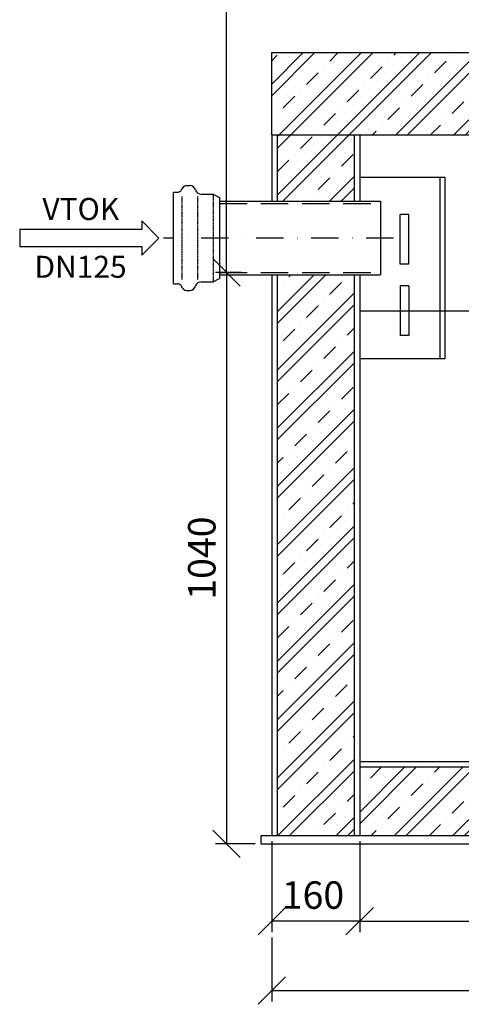
# Model space of a CAD drawing. Extents: x 0 to 21000, y -7425 to 7425.
# Drawn here: x 16937 to 17741, y 3842 to 5633 of the extents above; entities that cross this region are included whole.
import ezdxf
from ezdxf.enums import TextEntityAlignment as Align

# ---------------------------------------------------------------- set-up
doc = ezdxf.new("R2010")
doc.units = 0
doc.linetypes.add('DASHDOT', pattern=[1, 0.5, -0.25, 0, -0.25])
doc.linetypes.add('DASHED', pattern=[0.75, 0.5, -0.25])
doc.layers.get('0').update_dxf_attribs({"linetype": 'CONTINUOUS'})
doc.layers.get('DEFPOINTS').update_dxf_attribs({"linetype": 'CONTINUOUS'})
for name, color, linetype in [('AS-KOTY', 4, 'CONTINUOUS'), ('AS-NEVID', 241, 'DASHED'), ('AS-OBRYS', 7, 'CONTINUOUS'), ('AS-OSY', 4, 'DASHDOT'), ('AS-SRAFY', 4, 'CONTINUOUS'), ('AS-TEXT', 7, 'CONTINUOUS')]:
    doc.layers.add(name, color=color, linetype=linetype)
doc.styles.add('ROMANS', font='romans.shx')
doc.dimstyles.new('K25', dxfattribs={"dimtxt": 50, "dimasz": 50, "dimexe": 20, "dimexo": 10, "dimgap": 20, "dimtad": 1, "dimdec": 0, "dimzin": 0, "dimtxsty": 'ROMANS', "dimblk": 'OBLIQUE', "dimcen": -40, "dimclrd": 4, "dimclre": 4, "dimclrt": 7, "dimazin": 3, "dimtfac": 1, "dimtdec": 0, "dimtofl": 0, "dimtmove": 0, "dimatfit": 3, "dimtolj": 1})

# ---------------------------------------------------------------- blocks, each defined once
blk = doc.blocks.new('_OBLIQUE')
at = {"color": 0, "linetype": 'BYBLOCK'}
blk.add_line((-0.5, -0.5), (0.5, 0.5), dxfattribs=at)
blk = doc.blocks.new('*D34')
at = {"layer": 'AS-KOTY', "color": 4}
for p, q in [((17395.5, 3962.9), (17395.5, 3846.5)), ((19475.5, 3962.9), (19475.5, 3846.5)), ((17395.5, 3866.5), (19475.5, 3866.5))]:
    blk.add_line(p, q, dxfattribs=at)
at = {"layer": 'DEFPOINTS', "color": 0}
for p in [(17395.5, 3972.9), (19475.5, 3972.9), (19475.5, 3866.5)]:
    blk.add_point(p, dxfattribs=at)
at = {"layer": 'AS-KOTY', "color": 4, "xscale": 50, "yscale": 50, "zscale": 50, "rotation": 180}
blk.add_blockref('_OBLIQUE', (17395.5, 3866.5), dxfattribs=at)
at = {"layer": 'AS-KOTY', "color": 4, "xscale": 50, "yscale": 50, "zscale": 50}
blk.add_blockref('_OBLIQUE', (19475.5, 3866.5), dxfattribs=at)
at = {"layer": 'AS-KOTY', "color": 7, "insert": (18435.5, 3911.5), "char_height": 50, "attachment_point": 5, "style": 'ROMANS'}
blk.add_mtext('\\A1;2080', dxfattribs=at)
blk = doc.blocks.new('*D38')
at = {"layer": 'AS-KOTY', "color": 4}
for p, q in [((17555.5, 4138.5), (17555.5, 3972.9)), ((19315.5, 4138.5), (19315.5, 3972.9)), ((17555.5, 3992.9), (19315.5, 3992.9))]:
    blk.add_line(p, q, dxfattribs=at)
at = {"layer": 'DEFPOINTS', "color": 0}
for p in [(17555.5, 4148.5), (19315.5, 4148.5), (19315.5, 3992.9)]:
    blk.add_point(p, dxfattribs=at)
at = {"layer": 'AS-KOTY', "color": 4, "xscale": 50, "yscale": 50, "zscale": 50, "rotation": 180}
blk.add_blockref('_OBLIQUE', (17555.5, 3992.9), dxfattribs=at)
at = {"layer": 'AS-KOTY', "color": 4, "xscale": 50, "yscale": 50, "zscale": 50}
blk.add_blockref('_OBLIQUE', (19315.5, 3992.9), dxfattribs=at)
at = {"layer": 'AS-KOTY', "color": 7, "insert": (18435.5, 4037.9), "char_height": 50, "attachment_point": 5, "style": 'ROMANS'}
blk.add_mtext('\\A1;1760', dxfattribs=at)
blk = doc.blocks.new('*D35')
at = {"layer": 'AS-KOTY', "color": 4}
for p, q in [((17767.3, 6733.5), (17293.1, 6733.5)), ((17313.1, 5173.5), (17313.1, 6733.5)), ((17339.6, 5173.5), (17293.1, 5173.5))]:
    blk.add_line(p, q, dxfattribs=at)
at = {"layer": 'DEFPOINTS', "color": 0}
for p in [(17313.1, 6733.5), (17777.3, 6733.5), (17349.6, 5173.5)]:
    blk.add_point(p, dxfattribs=at)
at = {"layer": 'AS-KOTY', "color": 4, "xscale": 50, "yscale": 50, "zscale": 50}
for p, rotation in [((17313.1, 6733.5), 90), ((17313.1, 5173.5), 270)]:
    blk.add_blockref('_OBLIQUE', p, dxfattribs=dict(at, rotation=rotation))
at = {"layer": 'AS-KOTY', "color": 7, "insert": (17268.1, 5953.5), "char_height": 50, "attachment_point": 5, "rotation": 90, "style": 'ROMANS'}
blk.add_mtext('\\A1;H', dxfattribs=at)
blk = doc.blocks.new('*D39')
at = {"layer": 'AS-KOTY', "color": 4}
for p, q in [((17339.6, 5173.5), (17293.1, 5173.5)), ((17313.1, 5173.5), (17313.1, 4133.5)), ((17365.5, 4133.5), (17293.1, 4133.5))]:
    blk.add_line(p, q, dxfattribs=at)
at = {"layer": 'DEFPOINTS', "color": 0}
for p in [(17349.6, 5173.5), (17313.1, 4133.5), (17375.5, 4133.5)]:
    blk.add_point(p, dxfattribs=at)
at = {"layer": 'AS-KOTY', "color": 4, "xscale": 50, "yscale": 50, "zscale": 50}
for p, rotation in [((17313.1, 5173.5), 90), ((17313.1, 4133.5), 270)]:
    blk.add_blockref('_OBLIQUE', p, dxfattribs=dict(at, rotation=rotation))
at = {"layer": 'AS-KOTY', "color": 7, "insert": (17268.1, 4653.5), "char_height": 50, "attachment_point": 5, "rotation": 90, "style": 'ROMANS'}
blk.add_mtext('\\A1;1040', dxfattribs=at)
blk = doc.blocks.new('*D40')
at = {"layer": 'AS-KOTY', "color": 4}
for p, q in [((17395.5, 4138.5), (17395.5, 3972.9)), ((17555.5, 4138.5), (17555.5, 3972.9)), ((17555.5, 3992.9), (17395.5, 3992.9))]:
    blk.add_line(p, q, dxfattribs=at)
at = {"layer": 'DEFPOINTS', "color": 0}
for p in [(17395.5, 4148.5), (17555.5, 4148.5), (17395.5, 3992.9)]:
    blk.add_point(p, dxfattribs=at)
at = {"layer": 'AS-KOTY', "color": 4, "xscale": 50, "yscale": 50, "zscale": 50, "rotation": 180}
blk.add_blockref('_OBLIQUE', (17395.5, 3992.9), dxfattribs=at)
at = {"layer": 'AS-KOTY', "color": 4, "xscale": 50, "yscale": 50, "zscale": 50}
blk.add_blockref('_OBLIQUE', (17555.5, 3992.9), dxfattribs=at)
at = {"layer": 'AS-KOTY', "color": 7, "insert": (17470.5, 4040.3), "char_height": 50, "attachment_point": 5, "style": 'ROMANS'}
blk.add_mtext('\\A1;160', dxfattribs=at)
blk = doc.blocks.new('ACTRIX_1')
at = {"color": 7, "linetype": 'CONTINUOUS', "ltscale": 25.4}
for p, q in [((35, 0), (28.75, 6.25)), ((28.75, 6.25), (28.75, 3.12)), ((28.75, 3.12), (0, 3.12)), ((28.75, -6.25), (35, 0)), ((0, -3.12), (28.75, -3.12)), ((28.75, -3.12), (28.75, -6.25))]:
    blk.add_line(p, q, dxfattribs=at)
at = {"layer": 'AS-TEXT', "linetype": 'CONTINUOUS', "ltscale": 25.4, "flags": 128}
blk.add_lwpolyline([(-15.67, -3.12), (28.75, -3.12), (28.75, -6.25), (35, 0), (28.75, 6.25), (28.75, 3.12), (-15.67, 3.12)], close=True, dxfattribs=at)
at = {"flags": 1}
blk.add_attdef('Text', (0, 0), '', height=0.125, dxfattribs=at)

msp = doc.modelspace()

# ---------------------------------------------------------------- hatches: boundary and pattern name
at = {"layer": 'AS-SRAFY'}
h = msp.add_hatch(dxfattribs=at)
h.set_pattern_fill('ZELEZOBETON', color=256, scale=15, style=0)
h.set_pattern_definition([(45, (0, 0), (-53.033, 53.033), []), (45, (21.21, 0), (-53.033, 53.033), []), (45, (63.64, 0), (-31.8198, 74.2462), [30, -15, 0, -15])])
h.paths.add_polyline_path([(19475.5, 5423.5), (19475.5, 5573.5), (18935.5, 5573.5), (18935.5, 5423.5)])
h.paths.add_polyline_path([(19325.5, 5237.4), (19465.5, 5237.4), (19465.5, 5423.5), (19325.5, 5423.5)])
h.paths.add_polyline_path([(19465.5, 5094.5), (19325.5, 5094.5), (19325.5, 4148.5), (19465.5, 4148.5)])
h.paths.add_polyline_path([(19315.5, 4148.5), (19315.5, 4273.5), (18435.5, 4273.5), (18435.5, 4148.5)])
h.paths.add_polyline_path([(18435.5, 4148.5), (18435.5, 4273.5), (17555.5, 4273.5), (17555.5, 4148.5)])
h.paths.add_polyline_path([(17405.5, 4148.5), (17545.5, 4148.5), (17545.5, 5169), (17405.5, 5169)])
h.paths.add_polyline_path([(17545.5, 5302.9), (17545.5, 5423.5), (17405.5, 5423.5), (17405.5, 5302.9)])
h.paths.add_polyline_path([(17935.5, 5423.5), (17935.5, 5573.5), (17395.5, 5573.5), (17395.5, 5423.5)])

# ---------------------------------------------------------------- linework, layer by layer
at = {"layer": 'AS-NEVID'}
for p, q in [((17231.9, 5312.4), (17231.9, 5159.5)), ((17260.4, 5312.4), (17260.4, 5159.5)), ((17288.5, 5315.6), (17288.5, 5156.4))]:
    msp.add_line(p, q, dxfattribs=at)
at = {"layer": 'AS-NEVID', "ltscale": 100}
for p, q in [((17300.6, 5298.5), (17593, 5298.5)), ((17300.6, 5173.5), (17593, 5173.5))]:
    msp.add_line(p, q, dxfattribs=at)
at = {"layer": 'AS-OBRYS'}
for p, q in [((17395.5, 5573.5), (17935.5, 5573.5)), ((17395.5, 5423.5), (17395.5, 5573.5)), ((17395.5, 5423.5), (17935.5, 5423.5)), ((17395.5, 5423.5), (17395.5, 5302.9)), ((17405.5, 5423.5), (17405.5, 5302.9)), ((17545.5, 5423.5), (17545.5, 5302.9)), ((17555.5, 5423.5), (17555.5, 5302.9)), ((17240.9, 5331.5), (17246.6, 5331.5)), ((17216.8, 5319.3), (17223.2, 5319.3)), ((17216.8, 5152.6), (17216.8, 5319.3)), ((17267, 5315.6), (17288.5, 5315.6)), ((17288.5, 5315.6), (17300.6, 5309.6)), ((17300.6, 5309.6), (17300.6, 5309.6)), ((17300.6, 5309.6), (17300.6, 5162.3)), ((17300.6, 5302.9), (17593.3, 5302.9)), ((17288.5, 5156.4), (17300.6, 5162.3)), ((17300.6, 5169), (17593.3, 5169)), ((17300.6, 5162.3), (17300.6, 5162.3)), ((17395.5, 5169), (17395.5, 4148.5)), ((17405.5, 5169), (17405.5, 4148.5)), ((17545.5, 5169), (17545.5, 4148.5)), ((17555.5, 5169), (17555.5, 4148.5)), ((17216.8, 5152.6), (17216.8, 5152.6)), ((17216.8, 5152.6), (17223.2, 5152.6)), ((17267, 5156.4), (17288.5, 5156.4)), ((17240.9, 5140.4), (17246.6, 5140.4)), ((17555.5, 4283.5), (19315.5, 4283.5)), ((17555.5, 4273.5), (19315.5, 4273.5)), ((17375.5, 4148.5), (19495.5, 4148.5)), ((17375.5, 4148.5), (17375.5, 4133.5)), ((17375.5, 4133.5), (19495.5, 4133.5))]:
    msp.add_line(p, q, dxfattribs=at)
at = {"layer": 'AS-OBRYS', "color": 7, "linetype": 'CONTINUOUS'}
for p, q in [((17555.5, 5346.9), (17711.3, 5346.9)), ((17701.3, 5346.9), (17701.3, 5016.9)), ((17711.3, 5016.9), (17711.3, 5346.9)), ((17216.8, 5164.5), (17216.8, 5307.4)), ((17593.3, 5302.9), (17593.3, 5169)), ((17644.8, 5278.7), (17629, 5278.7)), ((17629, 5188.7), (17629, 5278.7)), ((17644.8, 5188.7), (17644.8, 5278.7)), ((17644.8, 5188.7), (17629, 5188.7)), ((17629, 5148.7), (17629, 5058.7)), ((17644.8, 5148.7), (17629, 5148.7)), ((17644.8, 5148.7), (17644.8, 5058.7)), ((17644.8, 5058.7), (17629, 5058.7)), ((17555.5, 5016.9), (17711.3, 5016.9))]:
    msp.add_line(p, q, dxfattribs=at)
at = {"layer": 'AS-OBRYS', "linetype": 'CONTINUOUS'}
msp.add_line((17555.5, 5103.5), (19295.5, 5103.5), dxfattribs=at)
at = {"layer": 'AS-OBRYS'}
for centre, radius, start, end in [((17223.2, 5330.1), 10.7, 270, 313.3684), ((17242, 5319.8), 11.8, 95.5679, 167.9561), ((17245.5, 5319.8), 11.8, 15.7056, 84.4321), ((17267, 5326.3), 10.7, 197.8119, 270), ((17223.2, 5141.9), 10.7, 46.6316, 90), ((17242, 5152.1), 11.8, 192.0439, 264.4321), ((17245.5, 5152.1), 11.8, 275.5679, 344.2944), ((17267, 5145.7), 10.7, 90, 162.1881)]:
    msp.add_arc(centre, radius, start, end, dxfattribs=at)
at = {"layer": 'AS-OSY', "linetype": 'DASHDOT', "ltscale": 100}
msp.add_line((17617.2, 5236), (17198.6, 5236), dxfattribs=at)

# ---------------------------------------------------------------- block references
at = {"color": 7, "linetype": 'CONTINUOUS', "ltscale": 25.4, "xscale": 5, "yscale": 5, "zscale": 5}
msp.add_blockref('ACTRIX_1', (17014.9, 5236), dxfattribs=at)

# ---------------------------------------------------------------- texts
at = {"layer": 'AS-TEXT', "linetype": 'CONTINUOUS', "style": 'ROMANS'}
for s, p in [('VTOK', (17047.8, 5268.8)), ('DN125', (17047.4, 5163.6))]:
    msp.add_text(s, height=40, dxfattribs=at).set_placement(p, align=Align.CENTER)

# ---------------------------------------------------------------- dimensions: what is measured, and where the dimension line sits
at = {"layer": 'AS-KOTY'}
dim = msp.add_linear_dim(base=(17313.1, 6733.5), p1=(17349.6, 5173.5), p2=(17777.3, 6733.5), angle=90, text='H', dimstyle='K25', dxfattribs=at)
dim.commit()
dim.dimension.update_dxf_attribs({"geometry": '*D35', "text_midpoint": (17268.1, 5953.5)})
dim = msp.add_linear_dim(base=(17313.1, 4133.5), p1=(17349.6, 5173.5), p2=(17375.5, 4133.5), angle=90, dimstyle='K25', dxfattribs=at)
dim.commit()
dim.dimension.update_dxf_attribs({"geometry": '*D39', "text_midpoint": (17268.1, 4653.5)})
dim = msp.add_linear_dim(base=(17395.5, 3992.9), p1=(17555.5, 4148.5), p2=(17395.5, 4148.5), dimstyle='K25', dxfattribs=at)
dim.commit()
dim.dimension.update_dxf_attribs({"geometry": '*D40', "text_midpoint": (17470.5, 4040.3), "dimtype": 160})
for base, p1, p2, picture, middle in [((19315.5, 3992.9), (17555.5, 4148.5), (19315.5, 4148.5), '*D38', (18435.5, 4037.9)), ((19475.5, 3866.5), (17395.5, 3972.9), (19475.5, 3972.9), '*D34', (18435.5, 3911.5))]:
    dim = msp.add_linear_dim(base=base, p1=p1, p2=p2, dimstyle='K25', dxfattribs=at)
    dim.commit()
    dim.dimension.update_dxf_attribs({"geometry": picture, "text_midpoint": middle})

doc.saveas('drawing.dxf')
